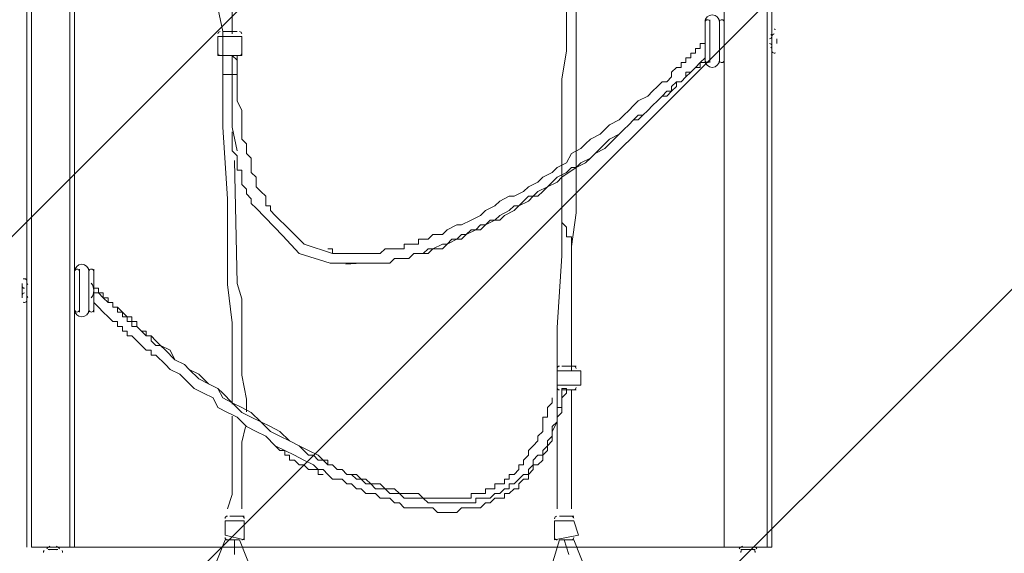
# Model space of a CAD drawing. Units: millimetres. Extents: x -4959 to 12323, y -10997 to 1480.
# Drawn here: x 6285 to 7594, y -5389 to -4679 of the extents above; entities that cross this region are included whole.
import ezdxf

# ---------------------------------------------------------------- set-up
doc = ezdxf.new("R2010")
doc.units = ezdxf.units.MM
doc.header["$MEASUREMENT"] = 0
doc.layers.add('Work Layer', color=7, linetype='Continuous', lineweight=0)

# ---------------------------------------------------------------- blocks, each defined once
blk = doc.blocks.new('Block_1')
at = {"layer": 'Work Layer', "color": 253, "lineweight": 9}
for p, q in [((10378.9, -1555.1), (5615, -6319)), ((5727.4, -6913.7), (10659.1, -1982))]:
    blk.add_line(p, q, dxfattribs=at)
blk.add_open_spline([(5615, -5626.1), (5615, -5626.1), (7225.9, -4015.2), (7225.9, -4015.2), (7223.1, -4015.2), (7220.3, -4015.1), (7217.5, -4015.1)], degree=3, knots=[0, 0, 0, 0, 1, 1, 1, 2, 2, 2, 2], dxfattribs=at)
blk = doc.blocks.new('Block_6')
at = {"layer": 'Work Layer', "color": 7, "lineweight": 9}
for p, q in [((6294.2, -5380.4), (6294.2, -2389.6)), ((6300.5, -5380.4), (6300.5, -2389.6)), ((6351.3, -5380.4), (6351.3, -2389.6)), ((6357.7, -5380.4), (6357.7, -2389.6)), ((7221.3, -2389.6), (7221.3, -5380.4)), ((7221.3, -2389.6), (7221.3, -5380.4)), ((7278.4, -2389.6), (7278.4, -5380.4)), ((7284.8, -5380.4), (7284.8, -2389.6)), ((7195.9, -4678.8), (7195.9, -4678.8)), ((7195.9, -4735.9), (7195.9, -4685.1)), ((7202.2, -4735.9), (7202.2, -4678.8)), ((7214.9, -4735.9), (7214.9, -4678.8)), ((7214.9, -4678.8), (7214.9, -4678.8)), ((6573.6, -4694.6), (6554.5, -4694.6)), ((6573.6, -4694.6), (6573.6, -4694.6)), ((7284.8, -4697.8), (7284.8, -4697.8)), ((7284.8, -4716.9), (7284.8, -4697.8)), ((7284.8, -4716.9), (7284.8, -4697.8)), ((6579.9, -4701), (6548.2, -4701)), ((6548.2, -4726.4), (6548.2, -4701)), ((6579.9, -4726.4), (6579.9, -4701)), ((7284.8, -4704.2), (7284.8, -4704.2)), ((7284.8, -4716.9), (7284.8, -4704.2)), ((7291.1, -4704.2), (7291.1, -4704.2)), ((7291.1, -4710.5), (7291.1, -4710.5)), ((7291.1, -4710.5), (7291.1, -4710.5)), ((7284.8, -4716.9), (7284.8, -4716.9)), ((7284.8, -4716.9), (7284.8, -4716.9)), ((6579.9, -4726.4), (6548.2, -4726.4)), ((6573.6, -4726.4), (6554.5, -4726.4)), ((6554.5, -4751.8), (6554.5, -4726.4)), ((7195.9, -4735.9), (7195.9, -4735.9)), ((7214.9, -4735.9), (7214.9, -4735.9)), ((6573.6, -4758.1), (6573.6, -4751.8)), ((6357.7, -5010.6), (6357.7, -5010.6)), ((6364, -5067.7), (6364, -5010.6)), ((6376.7, -5067.7), (6376.7, -5010.6)), ((6376.7, -5010.6), (6376.7, -5010.6)), ((6383.1, -5067.7), (6383.1, -5010.6)), ((7018.1, -5043.9), (7018.1, -5018.5)), ((6287.8, -5048.7), (6287.8, -5029.6)), ((6287.8, -5036), (6287.8, -5036)), ((6294.2, -5029.6), (6294.2, -5029.6)), ((6294.2, -5029.6), (6294.2, -5029.6)), ((6294.2, -5048.7), (6294.2, -5029.6)), ((6294.2, -5048.7), (6294.2, -5029.6)), ((6294.2, -5048.7), (6294.2, -5029.6)), ((6294.2, -5048.7), (6294.2, -5029.6)), ((6383.1, -5048.7), (6383.1, -5029.6)), ((6383.1, -5029.6), (6383.1, -5029.6)), ((6294.2, -5048.7), (6294.2, -5048.7)), ((6294.2, -5048.7), (6294.2, -5048.7)), ((6383.1, -5048.7), (6383.1, -5048.7)), ((6357.7, -5067.7), (6357.7, -5067.7)), ((6376.7, -5067.7), (6376.7, -5067.7)), ((7024.4, -5139.5), (7005.4, -5139.5)), ((7005.4, -5139.5), (7005.4, -5139.5)), ((7030.8, -5145.8), (6999, -5145.8)), ((6999, -5164.9), (6999, -5145.8)), ((7030.8, -5164.9), (7030.8, -5145.8)), ((7030.8, -5164.9), (6999, -5164.9)), ((7024.4, -5171.2), (7005.4, -5171.2))]:
    blk.add_line(p, q, dxfattribs=at)
for points in [[(6567.2, -4697.8), (6567.2, -4694.6), (6567.2, -4669.2), (6567.2, -4637.5), (6567.2, -4605.7), (6567.2, -4574), (6567.2, -4542.2), (6567.2, -4478.7), (6567.2, -4415.2), (6567.2, -4197.8)], [(7024.4, -4275.5), (7024.4, -4370.8), (7024.4, -4447), (7024.4, -4523.2), (7024.4, -4561.3), (7024.4, -4599.4), (7024.4, -4637.5), (7024.4, -4675.6), (7024.4, -4713.7), (7024.4, -4751.8), (7024.4, -4789.9), (7024.4, -4828), (7024.4, -4866.1), (7024.4, -4935.9)], [(6560.9, -4916.9), (6554.5, -4821.6), (6554.5, -4789.9), (6554.5, -4758.1), (6554.5, -4726.4), (6554.5, -4694.6), (6548.2, -4662.9), (6548.2, -4631.1), (6548.2, -4599.4), (6548.2, -4567.6), (6548.2, -4535.9), (6554.5, -4472.4), (6554.5, -4408.9), (6554.5, -4320)], [(7011.7, -4517.6), (7011.7, -4542.2), (7011.7, -4612.1), (7011.7, -4650.2), (7011.7, -4688.3), (7011.7, -4720), (7005.4, -4758.1), (7005.4, -4796.2), (7005.4, -4828), (7005.4, -4866.1), (7005.4, -4942.3)], [(7195.9, -4678.8), (7195.9, -4735.9), (7195.9, -4678.8)], [(7214.9, -4678.8), (7214.9, -4735.9), (7214.9, -4678.8)], [(7284.8, -4697.8), (7284.8, -4716.9), (7284.8, -4697.8)], [(7195.9, -4710.5), (7195.9, -4710.5), (7189.5, -4710.5), (7189.5, -4716.9), (7183.2, -4716.9), (7183.2, -4723.2), (7176.8, -4723.2), (7176.8, -4729.6), (7170.5, -4729.6), (7170.5, -4735.9), (7164.1, -4735.9), (7164.1, -4742.3), (7157.8, -4742.3), (7151.4, -4748.6), (7151.4, -4755), (7145.1, -4761.3), (7138.7, -4761.3), (7132.4, -4767.7), (7126, -4774), (7119.7, -4780.4), (7107, -4786.7), (7100.6, -4793.1), (7094.3, -4799.4), (7087.9, -4805.8), (7081.6, -4812.1), (7068.9, -4818.5), (7062.5, -4824.8), (7056.2, -4831.2), (7043.5, -4837.5), (7037.1, -4843.9), (7030.8, -4850.2), (7018.1, -4856.6), (7011.7, -4869.3), (6999, -4875.6), (6992.7, -4882), (6980, -4888.3), (6973.6, -4894.7), (6960.9, -4901), (6954.6, -4907.4), (6941.9, -4913.7), (6935.5, -4913.7), (6922.8, -4920.1), (6916.5, -4926.4), (6903.8, -4932.8), (6897.4, -4939.1), (6884.7, -4945.5), (6872, -4951.8), (6865.7, -4951.8), (6853, -4958.2), (6846.6, -4964.5), (6833.9, -4964.5), (6827.6, -4970.9), (6821.2, -4970.9), (6814.9, -4970.9), (6814.9, -4977.2), (6808.5, -4977.2), (6802.2, -4977.2), (6795.8, -4977.2), (6795.8, -4983.6), (6789.5, -4983.6), (6783.1, -4983.6), (6776.8, -4983.6), (6770.4, -4983.6), (6764.1, -4989.9), (6757.7, -4989.9), (6751.4, -4989.9), (6745, -4989.9), (6738.7, -4989.9), (6732.3, -4989.9), (6726, -4989.9), (6719.6, -4989.9), (6713.3, -4989.9), (6706.9, -4989.9), (6700.6, -4989.9), (6700.6, -4983.6), (6694.2, -4983.6)], [(7291.1, -4704.2), (7291.1, -4704.2), (7291.1, -4710.5)], [(6573.6, -4853.4), (6567.2, -4821.6), (6567.2, -4789.9), (6567.2, -4758.1), (6567.2, -4726.4)], [(6567.2, -4726.4), (6573.6, -4732.7), (6573.6, -4739.1), (6573.6, -4745.4), (6573.6, -4751.8)], [(6567.2, -4726.4), (6573.6, -4732.7), (6573.6, -4739.1), (6573.6, -4745.4), (6573.6, -4751.8)], [(6573.6, -4751.8), (6573.6, -4745.4), (6573.6, -4739.1), (6573.6, -4726.4)], [(7195.9, -4729.6), (7195.9, -4735.9), (7189.5, -4735.9), (7189.5, -4742.3), (7183.2, -4742.3), (7176.8, -4748.6), (7170.5, -4755), (7164.1, -4761.3), (7157.8, -4761.3), (7157.8, -4767.7), (7151.4, -4774), (7145.1, -4780.4), (7138.7, -4780.4), (7132.4, -4786.7), (7126, -4793.1), (7119.7, -4799.4), (7113.3, -4805.8), (7107, -4812.1), (7100.6, -4812.1), (7094.3, -4818.5), (7087.9, -4824.8), (7081.6, -4831.2), (7075.2, -4837.5), (7068.9, -4843.9), (7062.5, -4850.2), (7049.8, -4856.6), (7043.5, -4862.9), (7037.1, -4869.3), (7024.4, -4875.6), (7005.4, -4888.3), (6999, -4894.7), (6986.3, -4901), (6980, -4907.4), (6973.6, -4913.7), (6960.9, -4913.7), (6954.6, -4920.1), (6948.2, -4926.4), (6941.9, -4932.8), (6929.2, -4939.1), (6922.8, -4945.5), (6910.1, -4945.5), (6903.8, -4951.8), (6897.4, -4958.2), (6884.7, -4958.2), (6878.4, -4964.5), (6872, -4970.9), (6859.3, -4970.9), (6853, -4977.2), (6846.6, -4983.6), (6833.9, -4983.6), (6827.6, -4989.9), (6821.2, -4989.9), (6808.5, -4989.9), (6802.2, -4996.3), (6795.8, -4996.3), (6783.1, -4996.3), (6776.8, -5002.6), (6770.4, -5002.6), (6757.7, -5002.6), (6751.4, -5002.6), (6745, -5002.6), (6738.7, -5002.6), (6718.3, -5004.2)], [(7195.9, -4729.6), (7195.9, -4729.6), (7189.5, -4735.9), (7183.2, -4742.3), (7176.8, -4748.6), (7170.5, -4748.6), (7170.5, -4755), (7164.1, -4761.3), (7157.8, -4761.3), (7151.4, -4767.7), (7151.4, -4774), (7145.1, -4774), (7138.7, -4780.4), (7132.4, -4786.7), (7126, -4793.1), (7119.7, -4799.4), (7113.3, -4805.8), (7107, -4805.8), (7100.6, -4812.1), (7094.3, -4818.5), (7087.9, -4824.8), (7081.6, -4831.2), (7068.9, -4837.5), (7062.5, -4843.9), (7056.2, -4850.2), (7049.8, -4856.6), (7043.5, -4862.9), (7030.8, -4869.3), (7024.4, -4875.6), (7018.1, -4875.6), (7011.7, -4882), (6999, -4888.3), (6992.7, -4894.7), (6986.3, -4901), (6973.6, -4907.4), (6967.3, -4913.7), (6960.9, -4920.1), (6948.2, -4926.4), (6941.9, -4926.4), (6935.5, -4932.8), (6922.8, -4939.1), (6916.5, -4945.5), (6903.8, -4951.8), (6897.4, -4951.8), (6891.1, -4958.2), (6878.4, -4964.5), (6872, -4964.5), (6865.7, -4970.9), (6853, -4977.2), (6846.6, -4977.2), (6833.9, -4983.6), (6827.6, -4983.6), (6821.2, -4989.9), (6808.5, -4989.9), (6802.2, -4996.3), (6795.8, -4996.3), (6783.1, -4996.3), (6776.8, -5002.6), (6770.4, -5002.6), (6757.7, -5002.6), (6751.4, -5002.6), (6745, -5002.6), (6738.7, -5002.6)], [(6554.5, -4751.8), (6554.5, -4751.8), (6560.9, -4751.8), (6567.2, -4751.8), (6573.6, -4751.8), (6573.6, -4758.1), (6573.6, -4751.8), (6567.2, -4751.8), (6560.9, -4751.8), (6554.5, -4751.8)], [(6573.6, -4755), (6573.6, -4761.3), (6573.6, -4774), (6573.6, -4780.4), (6573.6, -4786.7), (6579.9, -4799.4), (6579.9, -4805.8), (6579.9, -4812.1), (6579.9, -4824.8), (6579.9, -4831.2), (6579.9, -4837.5), (6586.3, -4843.9), (6586.3, -4850.2), (6586.3, -4856.6), (6592.6, -4862.9), (6592.6, -4869.3), (6592.6, -4875.6), (6592.6, -4882), (6599, -4888.3), (6599, -4894.7), (6599, -4901), (6605.3, -4907.4), (6611.7, -4913.7), (6611.7, -4920.1), (6611.7, -4926.4), (6618, -4926.4), (6618, -4932.8), (6624.4, -4939.1), (6630.7, -4945.5), (6637.1, -4951.8), (6662.8, -4977.2), (6700.6, -4989.9)], [(6567.2, -4828), (6567.2, -4834.3), (6567.2, -4840.7), (6567.2, -4847), (6567.2, -4853.4), (6573.6, -4859.7), (6573.6, -4866.1), (6573.6, -4872.4), (6573.6, -4878.8), (6579.9, -4878.8), (6579.9, -4885.1), (6579.9, -4891.5), (6579.9, -4897.8), (6586.3, -4904.2), (6586.3, -4910.5), (6592.6, -4916.9), (6592.6, -4923.2), (6599, -4929.6), (6634.4, -4966.2), (6656.1, -4989.9), (6697.4, -5002.6), (6738.7, -5002.6)], [(6579.9, -5094.7), (6579.9, -5050.2), (6573.6, -5029.8), (6570.4, -4866.1)], [(6567.2, -5082), (6560.9, -5031.2), (6560.9, -4993.1), (6560.9, -4916.9)], [(6560.9, -4923.2), (6560.9, -4935.9), (6560.9, -4948.6)], [(6560.9, -4923.2), (6560.9, -4935.9), (6560.9, -4948.6)], [(6999, -5088.3), (7005.4, -4993.1), (7005.4, -4986.7), (7005.4, -4980.4), (7005.4, -4974), (7005.4, -4961.3), (7005.4, -4955), (7005.4, -4948.6), (7005.4, -4942.3), (7005.4, -4935.9)], [(7018.1, -4980.4), (7018.1, -4980.4), (7018.1, -4986.7), (7018.1, -4993.1), (7018.1, -4999.4), (7018.1, -5005.8), (7018.1, -5012.1), (7018.1, -5018.5), (7018.1, -5012.1), (7018.1, -5005.8), (7018.1, -4999.4), (7018.1, -4993.1), (7018.1, -4986.7), (7018.1, -4980.4), (7018.1, -4974), (7018.1, -4967.7), (7011.7, -4967.7), (7011.7, -4961.3), (7011.7, -4955), (7005.4, -4948.6), (7005.4, -4942.3), (7005.4, -4935.9)], [(7024.4, -4935.9), (7018.1, -4980.4), (7018.1, -5018.5)], [(6357.7, -5010.6), (6357.7, -5067.7), (6357.7, -5010.6)], [(6376.7, -5010.6), (6376.7, -5067.7), (6376.7, -5010.6)], [(6287.8, -5036), (6287.8, -5036), (6287.8, -5042.3)], [(6383.1, -5036), (6389.4, -5036), (6389.4, -5042.3), (6395.8, -5042.3), (6395.8, -5048.7), (6402.1, -5048.7), (6402.1, -5055), (6408.5, -5055), (6408.5, -5061.4), (6414.8, -5061.4), (6421.2, -5067.7), (6427.5, -5074.1), (6433.9, -5074.1), (6433.9, -5080.4), (6440.2, -5080.4), (6440.2, -5086.8), (6446.6, -5093.1), (6452.9, -5093.1), (6452.9, -5099.5), (6459.3, -5099.5), (6465.6, -5105.8), (6472, -5112.2), (6484.7, -5118.5), (6491, -5131.2), (6503.7, -5137.6), (6510.1, -5143.9), (6522.8, -5150.3), (6535.5, -5163), (6548.2, -5169.3), (6554.5, -5175.7), (6567.2, -5188.4), (6579.9, -5194.7), (6592.6, -5201.1), (6605.3, -5213.8), (6618, -5220.1), (6630.7, -5226.5), (6643.4, -5239.2), (6656.1, -5245.5), (6668.8, -5251.9), (6681.5, -5258.2), (6687.9, -5264.6), (6694.2, -5264.6), (6694.2, -5270.9), (6700.6, -5270.9), (6706.9, -5277.3), (6713.3, -5277.3), (6719.6, -5283.6), (6726, -5283.6), (6732.3, -5283.6), (6738.7, -5290), (6745, -5290), (6751.4, -5296.3), (6757.7, -5296.3), (6764.1, -5296.3), (6770.4, -5302.7), (6776.8, -5302.7), (6783.1, -5302.7), (6789.5, -5309), (6795.8, -5309), (6802.2, -5309), (6808.5, -5309), (6814.9, -5309), (6821.2, -5315.4), (6827.6, -5315.4), (6833.9, -5315.4), (6840.3, -5315.4), (6846.6, -5315.4), (6853, -5315.4), (6859.3, -5315.4), (6865.7, -5315.4), (6872, -5315.4), (6878.4, -5315.4), (6884.7, -5315.4), (6884.7, -5309), (6891.1, -5309), (6897.4, -5309), (6903.8, -5309), (6903.8, -5302.7), (6910.1, -5302.7), (6916.5, -5302.7), (6916.5, -5296.3), (6922.8, -5296.3), (6929.2, -5296.3), (6929.2, -5290), (6935.5, -5290), (6935.5, -5283.6), (6941.9, -5283.6), (6948.2, -5277.3), (6948.2, -5270.9), (6954.6, -5270.9), (6954.6, -5264.6), (6960.9, -5258.2), (6960.9, -5251.9), (6967.3, -5245.5), (6973.6, -5239.2), (6973.6, -5232.8), (6980, -5226.5), (6980, -5220.1), (6980, -5207.4), (6986.3, -5207.4), (6986.3, -5201.1), (6986.3, -5194.7), (6992.7, -5188.4), (6992.7, -5182)], [(6383.1, -5042.3), (6389.4, -5042.3), (6395.8, -5048.7), (6402.1, -5055), (6408.5, -5055), (6408.5, -5061.4), (6414.8, -5061.4), (6414.8, -5067.7), (6421.2, -5067.7), (6421.2, -5074.1), (6427.5, -5074.1), (6427.5, -5080.4), (6433.9, -5080.4), (6433.9, -5086.8), (6440.2, -5086.8), (6446.6, -5093.1), (6452.9, -5099.5), (6459.3, -5099.5), (6459.3, -5105.8), (6465.6, -5112.2), (6472, -5112.2), (6478.3, -5118.5), (6491, -5131.2), (6503.7, -5137.6), (6510.1, -5143.9), (6522.8, -5156.6), (6535.5, -5163), (6548.2, -5169.3), (6554.5, -5182), (6567.2, -5188.4), (6579.9, -5201.1), (6592.6, -5207.4), (6605.3, -5213.8), (6618, -5226.5), (6630.7, -5232.8), (6643.4, -5239.2), (6656.1, -5245.5), (6668.8, -5258.2), (6675.2, -5258.2), (6681.5, -5264.6), (6687.9, -5264.6), (6694.2, -5270.9), (6700.6, -5270.9), (6706.9, -5277.3), (6713.3, -5277.3), (6719.6, -5283.6), (6726, -5283.6), (6732.3, -5290), (6738.7, -5290), (6745, -5296.3), (6751.4, -5296.3), (6757.7, -5302.7), (6764.1, -5302.7), (6770.4, -5302.7), (6776.8, -5309), (6783.1, -5309), (6789.5, -5309), (6795.8, -5315.4), (6802.2, -5315.4), (6808.5, -5315.4), (6814.9, -5315.4), (6821.2, -5315.4), (6827.6, -5321.7), (6833.9, -5321.7), (6840.3, -5321.7), (6846.6, -5321.7), (6853, -5321.7), (6859.3, -5321.7), (6865.7, -5321.7), (6872, -5321.7), (6878.4, -5321.7), (6884.7, -5321.7), (6891.1, -5321.7), (6891.1, -5315.4), (6897.4, -5315.4), (6903.8, -5315.4), (6910.1, -5315.4), (6916.5, -5309), (6922.8, -5309), (6929.2, -5302.7), (6935.5, -5302.7), (6935.5, -5296.3), (6941.9, -5296.3), (6948.2, -5290), (6954.6, -5283.6), (6960.9, -5283.6), (6960.9, -5277.3), (6967.3, -5270.9), (6967.3, -5264.6), (6973.6, -5258.2), (6980, -5258.2), (6980, -5251.9), (6986.3, -5245.5), (6986.3, -5239.2), (6992.7, -5232.8), (6992.7, -5226.5), (6992.7, -5220.1), (6999, -5213.8), (6999, -5207.4), (6999, -5201.1), (6999, -5194.7), (7005.4, -5194.7), (7005.4, -5188.4), (7005.4, -5182), (7005.4, -5175.7), (7005.4, -5169.3), (7011.7, -5169.3)], [(7018.1, -5043.9), (7018.1, -5075.6), (7018.1, -5113.7), (7018.1, -5145.8)], [(6383.1, -5055), (6383.1, -5055), (6389.4, -5061.4), (6395.8, -5067.7), (6402.1, -5074.1), (6408.5, -5080.4), (6414.8, -5080.4), (6414.8, -5086.8), (6421.2, -5086.8), (6421.2, -5093.1), (6427.5, -5093.1), (6427.5, -5099.5), (6433.9, -5099.5), (6440.2, -5105.8), (6446.6, -5112.2), (6452.9, -5118.5), (6459.3, -5118.5), (6459.3, -5124.9), (6465.6, -5124.9), (6478.3, -5137.6), (6484.7, -5143.9), (6497.4, -5150.3), (6503.7, -5156.6), (6516.4, -5169.3), (6529.1, -5175.7), (6541.8, -5182), (6548.2, -5194.7), (6560.9, -5201.1), (6567.5, -5204.4)], [(6567.2, -5190.3), (6567.2, -5177.2), (6567.2, -5145.5), (6567.2, -5113.7), (6567.2, -5082)], [(6999, -5088.3), (6999, -5113.7), (6999, -5145.5), (6999, -5177.2), (6999, -5209), (6999, -5240.7), (6999, -5266.1), (6999, -5297.9), (6999, -5329.6)], [(6586.3, -5200.5), (6586.3, -5183.6), (6579.9, -5151.8), (6579.9, -5126.4), (6579.9, -5094.7)], [(6567.5, -5204.4), (6573.6, -5207.4), (6586.3, -5220.1), (6599, -5226.5), (6611.7, -5232.8), (6624.4, -5245.5), (6637.1, -5251.9), (6649.8, -5258.2), (6662.5, -5264.6), (6675.2, -5270.9), (6681.5, -5277.3), (6687.9, -5277.3), (6694.2, -5283.6), (6700.6, -5290), (6706.9, -5290), (6713.3, -5290), (6719.6, -5296.3), (6726, -5296.3), (6732.3, -5302.7), (6738.7, -5302.7), (6745, -5309), (6751.4, -5309), (6757.7, -5309), (6764.1, -5315.4), (6770.4, -5315.4), (6776.8, -5315.4), (6783.1, -5321.7), (6789.5, -5321.7), (6795.8, -5328.1), (6802.2, -5328.1), (6808.5, -5328.1), (6814.9, -5328.1), (6821.2, -5328.1), (6827.6, -5328.1), (6833.9, -5328.1), (6840.3, -5334.4), (6846.6, -5334.4), (6853, -5334.4), (6859.3, -5334.4), (6865.7, -5334.4), (6872, -5328.1), (6878.4, -5328.1), (6884.7, -5328.1), (6891.1, -5328.1), (6897.4, -5328.1), (6903.8, -5321.7), (6910.1, -5321.7), (6916.5, -5315.4), (6922.8, -5315.4), (6929.2, -5315.4), (6929.2, -5309), (6935.5, -5309), (6941.9, -5302.7), (6948.2, -5302.7), (6948.2, -5296.3), (6954.6, -5290), (6960.9, -5290), (6960.9, -5283.6), (6967.3, -5277.3), (6967.3, -5270.9), (6973.6, -5270.9), (6980, -5264.6), (6980, -5258.2), (6986.3, -5251.9), (6986.3, -5245.5), (6992.7, -5239.2), (6992.7, -5232.8), (6992.7, -5226.5), (6999, -5213.8), (6999, -5207.4), (7005.4, -5201.1), (7005.4, -5194.7), (7005.4, -5188.4), (7005.4, -5182), (7011.7, -5175.7), (7011.7, -5169.3)], [(7018.1, -5171.2), (7018.1, -5183.6), (7018.1, -5221.7), (7018.1, -5240.7), (7018.1, -5259.8), (7018.1, -5272.5), (7018.1, -5291.5), (7018.1, -5310.6), (7018.1, -5329.6)], [(6560.9, -5329.6), (6567.2, -5310.6), (6567.2, -5297.9), (6567.2, -5285.2), (6567.2, -5266.1), (6567.2, -5253.4), (6567.2, -5234.4), (6567.2, -5221.7), (6567.2, -5209), (6567.2, -5206.2)], [(6579.9, -5329.6), (6579.9, -5316.9), (6579.9, -5297.9), (6579.9, -5285.2), (6579.9, -5272.5), (6579.9, -5259.8), (6579.9, -5240.7), (6585, -5220.3)], [(6687.9, -5283.6), (6681.5, -5283.6), (6681.5, -5277.3), (6675.2, -5277.3), (6668.8, -5277.3), (6662.5, -5270.9), (6656.1, -5270.9), (6649.8, -5264.6), (6643.4, -5264.6), (6643.4, -5258.2), (6637.1, -5258.2), (6637.1, -5251.9), (6630.7, -5251.9), (6624.4, -5245.5)]]:
    blk.add_lwpolyline(points, dxfattribs=at)
for points in [[(7195.9, -4681.9), (7195.9, -4676.7), (7200.1, -4672.4), (7205.4, -4672.4), (7210.6, -4672.4), (7214.9, -4676.7), (7214.9, -4681.9)], [(7214.9, -4732.7), (7214.9, -4738), (7210.6, -4742.3), (7205.4, -4742.3), (7200.1, -4742.3), (7195.9, -4738), (7195.9, -4732.7)], [(6357.7, -5013.7), (6357.7, -5008.5), (6361.9, -5004.2), (6367.2, -5004.2), (6372.4, -5004.2), (6376.7, -5008.5), (6376.7, -5013.7)], [(6376.7, -5064.5), (6376.7, -5069.8), (6372.4, -5074.1), (6367.2, -5074.1), (6361.9, -5074.1), (6357.7, -5069.8), (6357.7, -5064.5)]]:
    blk.add_open_spline(points, degree=3, knots=[0, 0, 0, 0, 1, 1, 1, 2, 2, 2, 2], dxfattribs=at)
for points in [[(7195.9, -4681.9), (7195.9, -4680.2), (7197.3, -4678.8), (7199, -4678.8)], [(7199, -4678.8), (7200.4, -4678.8), (7201.6, -4679.6), (7202, -4680.9)], [(7215.1, -4680.9), (7215.5, -4679.6), (7216.7, -4678.8), (7218.1, -4678.8)], [(7218.1, -4678.8), (7219.8, -4678.8), (7221.3, -4680.2), (7221.3, -4681.9)], [(6548.2, -4697.8), (6548.2, -4696.1), (6549.6, -4694.6), (6551.3, -4694.6)], [(6576.7, -4694.6), (6578.5, -4694.6), (6579.9, -4696.1), (6579.9, -4697.8)], [(7283.3, -4698.3), (7284.2, -4698.9), (7284.8, -4699.9), (7284.8, -4701)], [(7284.8, -4701), (7284.8, -4699.2), (7286.2, -4697.8), (7287.9, -4697.8)], [(7287.9, -4691.5), (7288.5, -4691.5), (7289.1, -4691.6), (7289.6, -4692)], [(7284.8, -4701), (7284.8, -4702.7), (7283.3, -4704.2), (7281.6, -4704.2)], [(7281.6, -4710.5), (7283.3, -4710.5), (7284.8, -4711.9), (7284.8, -4713.7)], [(6551.3, -4726.4), (6549.6, -4726.4), (6548.2, -4725), (6548.2, -4723.2)], [(6579.9, -4723.2), (6579.9, -4725), (6578.5, -4726.4), (6576.7, -4726.4)], [(7284.8, -4713.7), (7284.8, -4714.8), (7284.2, -4715.8), (7283.3, -4716.4)], [(7287.9, -4723.2), (7286.2, -4723.2), (7284.8, -4721.8), (7284.8, -4720)], [(7289.6, -4722.7), (7289.1, -4723.1), (7288.5, -4723.2), (7287.9, -4723.2)], [(7199, -4735.9), (7197.3, -4735.9), (7195.9, -4734.5), (7195.9, -4732.7)], [(7202, -4733.8), (7201.6, -4735.1), (7200.4, -4735.9), (7199, -4735.9)], [(7218.1, -4735.9), (7216.7, -4735.9), (7215.5, -4735.1), (7215.1, -4733.8)], [(7221.3, -4732.7), (7221.3, -4734.5), (7219.8, -4735.9), (7218.1, -4735.9)], [(6357.7, -5013.7), (6357.7, -5012), (6359.1, -5010.6), (6360.8, -5010.6)], [(6360.8, -5010.6), (6362.2, -5010.6), (6363.4, -5011.4), (6363.8, -5012.7)], [(6376.9, -5012.7), (6377.3, -5011.4), (6378.5, -5010.6), (6379.9, -5010.6)], [(6379.9, -5010.6), (6381.6, -5010.6), (6383.1, -5012), (6383.1, -5013.7)], [(6289.3, -5023.7), (6289.8, -5023.4), (6290.4, -5023.3), (6291, -5023.3)], [(6291, -5023.3), (6292.7, -5023.3), (6294.2, -5024.7), (6294.2, -5026.4)], [(6291, -5036), (6289.2, -5036), (6287.8, -5034.5), (6287.8, -5032.8)], [(6294.2, -5032.8), (6294.2, -5031.7), (6294.7, -5030.7), (6295.6, -5030.1)], [(6379.8, -5029.4), (6384.2, -5035.1), (6384.2, -5043.1), (6379.8, -5048.8)], [(6287.8, -5045.5), (6287.8, -5043.7), (6289.2, -5042.3), (6291, -5042.3)], [(6294.2, -5051.8), (6294.2, -5053.6), (6292.7, -5055), (6291, -5055)], [(6295.6, -5048.2), (6294.7, -5047.6), (6294.2, -5046.6), (6294.2, -5045.5)], [(6291, -5055), (6290.4, -5055), (6289.8, -5054.8), (6289.3, -5054.5)], [(6360.8, -5067.7), (6359.1, -5067.7), (6357.7, -5066.3), (6357.7, -5064.5)], [(6363.8, -5065.6), (6363.4, -5066.9), (6362.2, -5067.7), (6360.8, -5067.7)], [(6379.9, -5067.7), (6378.5, -5067.7), (6377.3, -5066.9), (6376.9, -5065.6)], [(6383.1, -5064.5), (6383.1, -5066.3), (6381.6, -5067.7), (6379.9, -5067.7)], [(6999, -5142.6), (6999, -5140.9), (7000.4, -5139.5), (7002.2, -5139.5)], [(7021.2, -5139.5), (7023, -5139.5), (7024.4, -5140.9), (7024.4, -5142.6)], [(7002.2, -5171.2), (7000.4, -5171.2), (6999, -5169.8), (6999, -5168)], [(7024.4, -5168), (7024.4, -5169.8), (7023, -5171.2), (7021.2, -5171.2)]]:
    blk.add_open_spline(points, degree=3, dxfattribs=at)

msp = doc.modelspace()

# ---------------------------------------------------------------- linework, layer by layer
at = {"layer": 'Work Layer', "color": 7, "lineweight": 9}
for p, q in [((6564, -5339.2), (6583.1, -5339.2)), ((7002.2, -5339.2), (7021.2, -5339.2)), ((6557.7, -5345.5), (6583.1, -5345.5)), ((6557.7, -5364.6), (6557.7, -5345.5)), ((6583.1, -5370.9), (6583.1, -5345.5)), ((6995.8, -5345.5), (7021.2, -5345.5)), ((6995.8, -5370.9), (6995.8, -5345.5)), ((7027.6, -5364.6), (7021.2, -5345.5)), ((6557.7, -5364.6), (6583.1, -5370.9)), ((6995.8, -5370.9), (7027.6, -5364.6)), ((6557.7, -5370.9), (6532.3, -5434.4)), ((6557.7, -5370.9), (6576.7, -5370.9)), ((6570.4, -5370.9), (6570.4, -5390)), ((6602.1, -5434.4), (6576.7, -5370.9)), ((7002.2, -5370.9), (6983.1, -5434.4)), ((7002.2, -5370.9), (7021.2, -5370.9)), ((7008.5, -5370.9), (7014.9, -5390)), ((7046.6, -5434.4), (7021.2, -5370.9)), ((6322.7, -5383.6), (6335.4, -5383.6)), ((6322.7, -5383.6), (6335.4, -5383.6)), ((7243.5, -5383.6), (7262.5, -5383.6)), ((7249.8, -5383.6), (7262.5, -5383.6))]:
    msp.add_line(p, q, dxfattribs=at)
msp.add_lwpolyline([(7284.8, -5380.4), (6300.5, -5380.4), (6300.5, -2389.6), (7284.8, -2389.6)], close=True, dxfattribs=at)
for points in [[(6329.1, -5383.6), (6329.1, -5383.6), (6322.7, -5383.6)], [(6335.4, -5383.6), (6335.4, -5383.6), (6329.1, -5383.6)], [(7256.2, -5383.6), (7256.2, -5383.6), (7249.8, -5383.6)]]:
    msp.add_lwpolyline(points, dxfattribs=at)
at = {"layer": 'Work Layer', "color": 1, "lineweight": 9}
msp.add_open_spline([(11167.9, -3893.8), (11167.9, -3892), (11167.7, -3890.3), (11167.7, -3888.5), (11165.9, -2869.6), (10752.3, -1873), (10031.5, -1152.5), (9309.6, -430.7), (8309.4, -16.7), (7287.5, -16.7), (7240.5, -16.7), (7192.8, -17.5), (7145.8, -19.3), (6695.2, -35.8), (6269.6, -230.7), (5962.7, -561.1), (5831.4, -702.5), (5726.6, -863.7), (5650.8, -1037.2), (5454.7, -1131.6), (5282.3, -1267.4), (5144.9, -1433.3), (4844.4, -953.4), (4311.3, -634), (3703.4, -634), (3703.4, -634), (3457.6, -634), (3457.6, -634), (3145.8, -260.1), (2676.5, -22.1), (2151.6, -22.1), (2151.6, -22.1), (-1421.9, -22.1), (-1421.9, -22.1), (-2360.8, -22.1), (-3121.9, -783.2), (-3121.9, -1722.1), (-3121.9, -1722.1), (-3121.9, -2091.9), (-3121.9, -2091.9), (-3121.9, -2904.6), (-2551.4, -3583.7), (-1789.2, -3751.7), (-1853.7, -3798.3), (-1915.3, -3848.7), (-1973.6, -3902.7), (-1973.6, -3902.7), (-2078.3, -3902.7), (-2078.3, -3902.7), (-2906.7, -3902.7), (-3578.3, -4574.2), (-3578.3, -5402.7), (-3578.3, -5402.7), (-3578.3, -6377.4), (-3578.3, -6377.4), (-3578.3, -6662.4), (-3498.8, -6928.8), (-3360.8, -7155.7), (-3360.8, -7155.7), (-3360.8, -8301.8), (-3360.8, -8301.8), (-3360.8, -8746), (-3167.6, -9144.9), (-2860.8, -9419.5), (-2860.8, -9419.5), (-2860.8, -9996.8), (-2860.8, -9996.8), (-2860.8, -10549.1), (-2413.1, -10996.8), (-1860.8, -10996.8), (-1860.8, -10996.8), (-1275, -10996.8), (-1275, -10996.8), (-722.7, -10996.8), (-275, -10549.1), (-275, -9996.8), (-275, -9996.8), (-275, -9419.5), (-275, -9419.5), (31.8, -9144.9), (225, -8746), (225, -8301.8), (225, -8301.8), (225, -8194.3), (225, -8194.3), (519.1, -8764.1), (1113, -9153.9), (1798.4, -9153.9), (1798.4, -9153.9), (3846.2, -9153.9), (3846.2, -9153.9), (4556, -9153.9), (5167.8, -8736), (5449.9, -8133), (5683.3, -8047.8), (5892.4, -7911.7), (6063.5, -7737.9), (6134, -7702.9), (6201.7, -7663.1), (6266.1, -7618.7), (6313.1, -7606.2), (6359.1, -7591.4), (6404.4, -7574.9), (6625.7, -7693.9), (6876.6, -7765.8), (7144.7, -7775.9), (7192, -7777.6), (7240.3, -7778.5), (7288.2, -7778.5), (8309.8, -7778.5), (9309.7, -7364.5), (10031.5, -6642.7), (10752.3, -5922.2), (11165.9, -4925.6), (11167.7, -3906.7), (11167.7, -3904.9), (11167.9, -3903.1), (11167.9, -3901.3), (11167.9, -3900.1), (11167.8, -3898.8), (11167.8, -3897.6), (11167.8, -3896.3), (11167.9, -3895.1), (11167.9, -3893.8)], degree=3, knots=[0, 0, 0, 0, 1, 1, 1, 2, 2, 2, 3, 3, 3, 4, 4, 4, 5, 5, 5, 6, 6, 6, 7, 7, 7, 8, 8, 8, 9, 9, 9, 10, 10, 10, 11, 11, 11, 12, 12, 12, 13, 13, 13, 14, 14, 14, 15, 15, 15, 16, 16, 16, 17, 17, 17, 18, 18, 18, 19, 19, 19, 20, 20, 20, 21, 21, 21, 22, 22, 22, 23, 23, 23, 24, 24, 24, 25, 25, 25, 26, 26, 26, 27, 27, 27, 28, 28, 28, 29, 29, 29, 30, 30, 30, 31, 31, 31, 32, 32, 32, 33, 33, 33, 34, 34, 34, 35, 35, 35, 36, 36, 36, 37, 37, 37, 38, 38, 38, 39, 39, 39, 40, 40, 40, 41, 41, 41, 41], dxfattribs=at)
at = {"layer": 'Work Layer', "color": 253, "lineweight": 9}
msp.add_open_spline([(5660, -1017.8), (5557.7, -1244.4), (5505.4, -1492.7), (5509.5, -1745.5), (5508.8, -1779), (5508.8, -1812.7), (5510.1, -1846.6), (5510.1, -1846.6), (5521.5, -2146.4), (5521.5, -2146.4), (5538.7, -2597.1), (5734.3, -3022.5), (6065.3, -3329), (6380.1, -3620.5), (6792.8, -3781.6), (7220.2, -3781.6), (7242.1, -3781.6), (7264.1, -3781.2), (7286.1, -3780.3), (7286.1, -3780.3), (7291.9, -3780.2), (7291.9, -3780.2), (7355.7, -3780.2), (7400, -3822.5), (7404.7, -3887.9), (7404.7, -3888.1), (7405, -3891.8), (7405.4, -3897.7), (7404.9, -3904), (7404.6, -3907.9), (7404.6, -3908.1), (7400, -3973.2), (7355.5, -4015.2), (7291.3, -4015.2), (7291.3, -4015.2), (7284.7, -4015.1), (7284.7, -4015.1), (7262.8, -4014.3), (7240.9, -4013.9), (7219.2, -4013.9), (6473.8, -4013.9), (5832.9, -4497.4), (5607, -5176.5)], degree=3, knots=[0, 0, 0, 0, 1, 1, 1, 2, 2, 2, 3, 3, 3, 4, 4, 4, 5, 5, 5, 6, 6, 6, 7, 7, 7, 8, 8, 8, 9, 9, 9, 10, 10, 10, 11, 11, 11, 12, 12, 12, 13, 13, 13, 14, 14, 14, 14], dxfattribs=at)
at = {"layer": 'Work Layer', "color": 7, "lineweight": 9}
for points, knots in [([(7213.8, -5927.1), (7777.6, -5948.1), (8324.6, -5733.3), (8723.5, -5334.4), (9105.5, -4952.5), (9318.7, -4434.9), (9317.9, -3896.7)], [0, 0, 0, 0, 1, 1, 1, 2, 2, 2, 2]), ([(7214, -5870), (7762.6, -5890.9), (8295, -5682.1), (8683.2, -5294), (9054.6, -4922.6), (9261.8, -4419.2), (9260.8, -3895.9)], [0, 0, 0, 0, 1, 1, 1, 2, 2, 2, 2]), ([(9257.8, -3979.1), (9257.8, -3979.1), (9259.4, -3972.3), (9259.4, -3972.3), (9259.4, -3972.3), (9254.4, -3972.7), (9254.4, -3972.7), (9254.4, -3972.7), (9249.4, -4039.6), (9249.4, -4039.6), (9174, -5097), (8273.4, -5904), (7214.1, -5863.6)], [0, 0, 0, 0, 1, 1, 1, 2, 2, 2, 3, 3, 3, 4, 4, 4, 4])]:
    msp.add_open_spline(points, degree=3, knots=knots, dxfattribs=at)
for points in [[(7213.8, -5933.5), (8311.6, -5974.2), (9243.6, -5136.1), (9319.4, -4040.1)], [(6561, -5339.2), (6559.2, -5339.1), (6557.8, -5340.5), (6557.7, -5342.2)], [(6583.1, -5342.5), (6583.2, -5340.7), (6581.8, -5339.2), (6580, -5339.2)], [(6998.8, -5339.2), (6997, -5339.3), (6995.7, -5340.8), (6995.8, -5342.6)], [(7021.2, -5342.1), (7021.1, -5340.4), (7019.6, -5339.1), (7017.8, -5339.2)], [(6324.8, -5379.1), (6323.2, -5380), (6321.7, -5381.1), (6320.5, -5382.5)], [(6337.7, -5382.5), (6336.5, -5381.1), (6335, -5380), (6333.4, -5379.1)], [(6557.7, -5367.6), (6557.6, -5369.4), (6559, -5370.8), (6560.7, -5370.9)], [(6579.8, -5370.9), (6581.5, -5371), (6583, -5369.6), (6583.1, -5367.9)], [(6995.8, -5368), (6996, -5369.7), (6997.5, -5371), (6999.2, -5370.9)], [(7018.3, -5370.9), (7020, -5370.8), (7021.4, -5369.3), (7021.2, -5367.5)], [(7245.5, -5379.1), (7243.9, -5380), (7242.5, -5381.1), (7241.2, -5382.5)], [(7264.8, -5382.5), (7263.6, -5381.1), (7262.1, -5380), (7260.5, -5379.1)], [(6317.2, -5384.7), (6316.5, -5385.5), (6316.2, -5386.5), (6316.5, -5387.6)], [(6325.7, -5383.6), (6325.2, -5383.7), (6324.8, -5383.8), (6324.4, -5384)], [(6333.8, -5384), (6333.3, -5383.7), (6332.8, -5383.6), (6332.3, -5383.6)], [(6341.7, -5387.6), (6341.9, -5386.5), (6341.7, -5385.5), (6341, -5384.7)], [(7244.3, -5384.7), (7243.6, -5385.5), (7243.3, -5386.5), (7243.6, -5387.6)], [(7246.7, -5383.6), (7246.1, -5383.6), (7245.6, -5383.7), (7245.2, -5384)], [(7260.9, -5384), (7260.5, -5383.8), (7260, -5383.7), (7259.6, -5383.6)], [(7262.4, -5387.6), (7262.7, -5386.5), (7262.4, -5385.5), (7261.7, -5384.7)]]:
    msp.add_open_spline(points, degree=3, dxfattribs=at)

# ---------------------------------------------------------------- block references
at = {"layer": 'Work Layer'}
for name in ['Block_1', 'Block_6']:
    msp.add_blockref(name, (0, 0), dxfattribs=at)

doc.saveas('drawing.dxf')
